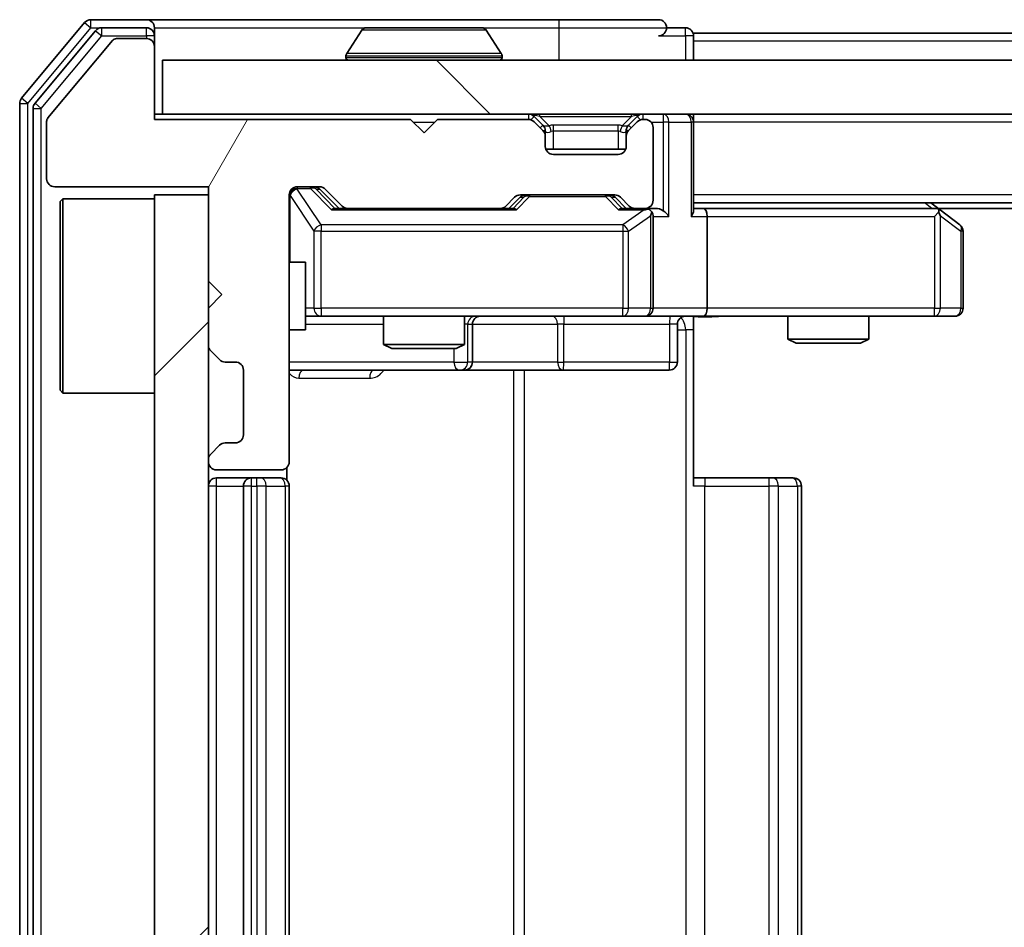
# Model space of a CAD drawing. Units: millimetres. Extents: x 36 to 8307, y 20 to 1425.
# Drawn here: x 2148 to 2184, y 1116 to 1150 of the extents above; entities that cross this region are included whole.
import ezdxf

# ---------------------------------------------------------------- set-up
doc = ezdxf.new("R2010")
doc.units = ezdxf.units.MM
doc.header["$LTSCALE"] = 2.5
for name, color, linetype, lineweight in [('Hatch (ISO)', 1, 'Continuous', 18), ('Visible (ISO)', 7, 'Continuous', 35), ('Visible Narrow (ISO)', 7, 'Continuous', 25)]:
    doc.layers.add(name, color=color, linetype=linetype, lineweight=lineweight)

msp = doc.modelspace()

# ---------------------------------------------------------------- hatches: boundary and pattern name
at = {"layer": 'Hatch (ISO)'}
h = msp.add_hatch(dxfattribs=at)
h.set_pattern_fill('ANSI31', color=256, scale=127, angle=14.99998, style=0)
h.set_pattern_definition([(60, (951.25, -20), (-13.74815, 7.9375), [])])
edge = h.paths.add_edge_path()
edge.add_line((2162.0125, 1145.8683), (2152.5125, 1145.8683))
edge.add_line((2152.5125, 1145.8683), (2152.5125, 1148.5683))
edge.add_ellipse((2152.2125, 1148.5683), major_axis=(0, 0.3), ratio=1, start_angle=270, end_angle=360)
edge.add_line((2152.2125, 1148.8683), (2151.1062, 1148.8683))
edge.add_ellipse((2151.1062, 1148.6683), major_axis=(-0.2, 0), ratio=1, start_angle=270, end_angle=320.19443)
edge.add_line((2150.9525, 1148.7963), (2148.5588, 1145.9239))
edge.add_ellipse((2148.7125, 1145.7959), major_axis=(-0.128, -0.1536), ratio=1, start_angle=270, end_angle=309.80557)
edge.add_line((2148.5125, 1145.7959), (2148.5125, 1143.6683))
edge.add_ellipse((2148.8125, 1143.6683), major_axis=(0, -0.3), ratio=1, start_angle=270, end_angle=360)
edge.add_line((2148.8125, 1143.3683), (2154.5125, 1143.3683))
edge.add_line((2154.5125, 1143.3683), (2154.5125, 1139.8683))
edge.add_line((2154.5125, 1139.8683), (2155.0125, 1139.3683))
edge.add_line((2155.0125, 1139.3683), (2154.5125, 1138.8683))
edge.add_line((2154.5125, 1138.8683), (2154.5125, 1137.4926))
edge.add_ellipse((2154.8125, 1137.4926), major_axis=(0, -0.3), ratio=1, start_angle=270, end_angle=315)
edge.add_line((2154.6004, 1137.2804), (2154.9246, 1136.9562))
edge.add_ellipse((2155.1368, 1137.1683), major_axis=(0.2121, -0.2121), ratio=1, start_angle=270, end_angle=315)
edge.add_line((2155.1368, 1136.8683), (2155.5125, 1136.8683))
edge.add_ellipse((2155.5125, 1136.5683), major_axis=(0.3, 0), ratio=1, start_angle=0, end_angle=90, ccw=False)
edge.add_line((2155.8125, 1136.5683), (2155.8125, 1134.1683))
edge.add_ellipse((2155.5125, 1134.1683), major_axis=(0, -0.3), ratio=1, start_angle=0, end_angle=90, ccw=False)
edge.add_line((2155.5125, 1133.8683), (2155.1368, 1133.8683))
edge.add_ellipse((2155.1368, 1133.5683), major_axis=(-0.3, 0), ratio=1, start_angle=270, end_angle=315)
edge.add_line((2154.9246, 1133.7804), (2154.6004, 1133.4562))
edge.add_ellipse((2154.8125, 1133.244), major_axis=(-0.2121, -0.2121), ratio=1, start_angle=270, end_angle=315)
edge.add_line((2154.5125, 1133.244), (2154.5125, 1133.1683))
edge.add_ellipse((2154.8125, 1133.1683), major_axis=(0, -0.3), ratio=1, start_angle=270, end_angle=360)
edge.add_line((2154.8125, 1132.8683), (2157.2125, 1132.8683))
edge.add_ellipse((2157.2125, 1133.1683), major_axis=(0.3, 0), ratio=1, start_angle=270, end_angle=360)
edge.add_line((2157.5125, 1133.1683), (2157.5125, 1143.0683))
edge.add_ellipse((2157.8125, 1143.0683), major_axis=(0, 0.3), ratio=1, start_angle=0, end_angle=90, ccw=False)
edge.add_line((2157.8125, 1143.3683), (2158.6382, 1143.3683))
edge.add_ellipse((2158.6382, 1143.0683), major_axis=(0.3, 0), ratio=1, start_angle=45, end_angle=90, ccw=False)
edge.add_line((2158.8504, 1143.2804), (2159.4746, 1142.6562))
edge.add_ellipse((2159.6868, 1142.8683), major_axis=(0.2121, -0.2121), ratio=1, start_angle=270, end_angle=315)
edge.add_line((2159.6868, 1142.5683), (2165.3382, 1142.5683))
edge.add_ellipse((2165.3382, 1142.8683), major_axis=(0.3, 0), ratio=1, start_angle=270, end_angle=315)
edge.add_line((2165.5504, 1142.6562), (2165.8746, 1142.9804))
edge.add_ellipse((2166.0868, 1142.7683), major_axis=(0.2121, 0.2121), ratio=1, start_angle=45, end_angle=90, ccw=False)
edge.add_line((2166.0868, 1143.0683), (2169.5882, 1143.0683))
edge.add_ellipse((2169.5882, 1142.7683), major_axis=(0.3, 0), ratio=1, start_angle=45, end_angle=90, ccw=False)
edge.add_line((2169.8004, 1142.9804), (2170.1246, 1142.6562))
edge.add_ellipse((2170.3368, 1142.8683), major_axis=(0.2121, -0.2121), ratio=1, start_angle=270, end_angle=315)
edge.add_line((2170.3368, 1142.5683), (2170.7125, 1142.5683))
edge.add_ellipse((2170.7125, 1142.8683), major_axis=(0.3, 0), ratio=1, start_angle=270, end_angle=360)
edge.add_line((2171.0125, 1142.8683), (2171.0125, 1145.5683))
edge.add_ellipse((2170.7125, 1145.5683), major_axis=(0, 0.3), ratio=1, start_angle=270, end_angle=360)
edge.add_line((2170.7125, 1145.8683), (2170.6368, 1145.8683))
edge.add_ellipse((2170.6368, 1145.5683), major_axis=(-0.3, 0), ratio=1, start_angle=270, end_angle=315)
edge.add_line((2170.4246, 1145.7804), (2170.1004, 1145.4562))
edge.add_ellipse((2170.3125, 1145.244), major_axis=(-0.2121, -0.2121), ratio=1, start_angle=270, end_angle=315)
edge.add_line((2170.0125, 1145.244), (2170.0125, 1144.8683))
edge.add_ellipse((2169.7125, 1144.8683), major_axis=(0, -0.3), ratio=1, start_angle=0, end_angle=90, ccw=False)
edge.add_line((2169.7125, 1144.5683), (2167.3125, 1144.5683))
edge.add_ellipse((2167.3125, 1144.8683), major_axis=(-0.3, 0), ratio=1, start_angle=0, end_angle=90, ccw=False)
edge.add_line((2167.0125, 1144.8683), (2167.0125, 1145.244))
edge.add_ellipse((2166.7125, 1145.244), major_axis=(0, 0.3), ratio=1, start_angle=270, end_angle=315)
edge.add_line((2166.9246, 1145.4562), (2166.6004, 1145.7804))
edge.add_ellipse((2166.3882, 1145.5683), major_axis=(-0.2121, 0.2121), ratio=1, start_angle=270, end_angle=315)
edge.add_line((2166.3882, 1145.8683), (2163.0125, 1145.8683))
edge.add_line((2163.0125, 1145.8683), (2162.5125, 1145.3683))
edge.add_line((2162.5125, 1145.3683), (2162.0125, 1145.8683))
h = msp.add_hatch(dxfattribs=at)
h.set_pattern_fill('ANSI31', color=256, scale=127, angle=90.00021, style=0)
h.set_pattern_definition([(135.0002, (951.25, -20), (-11.22528, -11.22536), [])])
h.paths.add_polyline_path([(2152.8125, 1148.0683), (2152.8125, 1146.0683), (2342.2125, 1146.0683), (2342.2125, 1148.0683)])
h = msp.add_hatch(dxfattribs=at)
h.set_pattern_fill('ANSI31', color=256, scale=127, style=0)
h.set_pattern_definition([(45, (951.25, -20), (-11.22532, 11.22532), [])])
h.paths.add_polyline_path([(2154.5125, 1143.0683), (2152.5125, 1143.0683), (2152.5125, 1090.0683), (2154.5125, 1090.0683)])

# ---------------------------------------------------------------- linework, layer by layer
at = {"layer": 'Visible (ISO)'}
for p, q in [((2152.2125, 1149.5683), (2150.153, 1149.5683)), ((2167.5125, 1149.5683), (2152.2125, 1149.5683)), ((2171.2125, 1149.5683), (2167.5125, 1149.5683)), ((2149.9225, 1149.4604), (2147.582, 1146.6517)), ((2152.2125, 1149.2683), (2150.5539, 1149.2683)), ((2152.5125, 1149.2683), (2152.5125, 1148.9683)), ((2164.654, 1149.2683), (2160.371, 1149.2683)), ((2172.2125, 1149.2683), (2171.5125, 1149.2683)), ((2150.3234, 1149.1604), (2148.082, 1146.4707)), ((2152.2125, 1148.8683), (2151.1062, 1148.8683)), ((2152.5125, 1148.5683), (2152.5125, 1148.9683)), ((2160.2033, 1149.1773), (2159.6448, 1148.318)), ((2164.8216, 1149.1773), (2165.3802, 1148.318)), ((2322.5125, 1149.0683), (2172.5125, 1149.0683)), ((2172.5125, 1149.0683), (2172.5125, 1148.7683)), ((2150.9525, 1148.7963), (2148.5588, 1145.9239)), ((2152.5125, 1145.8683), (2152.5125, 1148.5683)), ((2172.5125, 1148.0683), (2172.5125, 1148.7683)), ((2159.6125, 1148.1683), (2159.6125, 1148.209)), ((2165.4125, 1148.1683), (2165.4125, 1148.209)), ((2152.8125, 1148.0683), (2152.8125, 1146.0683)), ((2342.2125, 1148.0683), (2152.8125, 1148.0683)), ((2147.5125, 1146.4597), (2147.5125, 1086.6769)), ((2148.0125, 1146.2787), (2148.0125, 1086.8579)), ((2152.8125, 1146.0683), (2152.5125, 1146.0683)), ((2152.8125, 1146.0683), (2342.2125, 1146.0683)), ((2166.9246, 1145.6562), (2166.6004, 1145.9804)), ((2170.4246, 1145.9804), (2170.1004, 1145.6562)), ((2172.5125, 1146.0683), (2172.5125, 1145.7683)), ((2148.5125, 1145.7959), (2148.5125, 1143.6683)), ((2162.0125, 1145.8683), (2152.5125, 1145.8683)), ((2162.5125, 1145.3683), (2162.0125, 1145.8683)), ((2163.0125, 1145.8683), (2162.5125, 1145.3683)), ((2166.3882, 1145.8683), (2163.0125, 1145.8683)), ((2166.9246, 1145.4562), (2166.6004, 1145.7804)), ((2166.9451, 1145.6357), (2166.9246, 1145.6562)), ((2170.1004, 1145.6562), (2170.0799, 1145.6357)), ((2170.4246, 1145.7804), (2170.1004, 1145.4562)), ((2170.7125, 1145.8683), (2170.6368, 1145.8683)), ((2171.0125, 1142.8683), (2171.0125, 1145.5683)), ((2172.5125, 1142.4804), (2172.5125, 1145.7683)), ((2167.0125, 1145.244), (2167.0125, 1145.444)), ((2167.0125, 1144.8683), (2167.0125, 1145.244)), ((2170.0125, 1145.444), (2170.0125, 1145.244)), ((2170.0125, 1145.244), (2170.0125, 1144.8683)), ((2169.9953, 1144.7683), (2167.0296, 1144.7683)), ((2169.7125, 1144.5683), (2167.3125, 1144.5683)), ((2148.8125, 1143.3683), (2154.5125, 1143.3683)), ((2154.5125, 1143.3683), (2154.5125, 1139.8683)), ((2157.8125, 1143.3683), (2158.6382, 1143.3683)), ((2154.5125, 1143.0683), (2152.5125, 1143.0683)), ((2152.5125, 1143.0683), (2152.5125, 1090.0683)), ((2154.5125, 1090.0683), (2154.5125, 1143.0683)), ((2157.5125, 1133.1683), (2157.5125, 1143.0683)), ((2158.6504, 1143.2804), (2159.3625, 1142.5683)), ((2158.8504, 1143.2804), (2159.4746, 1142.6562)), ((2165.5504, 1142.6562), (2165.8746, 1142.9804)), ((2165.6625, 1142.5683), (2166.0746, 1142.9804)), ((2166.0868, 1143.0683), (2169.5882, 1143.0683)), ((2169.6004, 1142.9804), (2170.0125, 1142.5683)), ((2169.8004, 1142.9804), (2170.1246, 1142.6562)), ((2149.0125, 1142.8183), (2149.1125, 1142.9183)), ((2149.0125, 1135.8183), (2149.0125, 1142.8183)), ((2149.1125, 1142.9183), (2149.1125, 1135.7183)), ((2152.5125, 1142.9183), (2149.1125, 1142.9183)), ((2322.5125, 1142.7683), (2172.5125, 1142.7683)), ((2181.6592, 1142.5083), (2181.3125, 1142.7683)), ((2159.6868, 1142.5683), (2159.1864, 1142.5683)), ((2159.6868, 1142.5683), (2165.3382, 1142.5683)), ((2165.8386, 1142.5683), (2165.3382, 1142.5683)), ((2170.3368, 1142.5683), (2169.8364, 1142.5683)), ((2170.3368, 1142.5683), (2170.7125, 1142.5683)), ((2171.0882, 1142.5683), (2170.7125, 1142.5683)), ((2171.0125, 1138.8683), (2171.0125, 1142.2683)), ((2172.8882, 1142.5683), (2172.5125, 1142.5683)), ((2181.4792, 1142.5683), (2172.8882, 1142.5683)), ((2173.0125, 1142.2683), (2173.0125, 1138.8683)), ((2181.4491, 1142.2683), (2181.6047, 1142.4239)), ((2313.4458, 1142.5683), (2181.5792, 1142.5683)), ((2182.3925, 1141.9583), (2181.6592, 1142.5083)), ((2182.5125, 1138.8683), (2182.5125, 1141.7183)), ((2157.5125, 1140.5683), (2158.1125, 1140.5683)), ((2158.1125, 1138.0683), (2158.1125, 1140.5683)), ((2154.5125, 1139.8683), (2155.0125, 1139.3683)), ((2155.0125, 1139.3683), (2154.5125, 1138.8683)), ((2154.5125, 1138.8683), (2154.5125, 1137.4926)), ((2158.1125, 1138.5683), (2158.6979, 1138.5683)), ((2158.6979, 1138.5683), (2169.8943, 1138.5683)), ((2161.0125, 1138.5683), (2161.0125, 1137.5217)), ((2164.0125, 1138.5683), (2164.0125, 1137.5217)), ((2164.307, 1136.8683), (2164.307, 1138.2683)), ((2169.8943, 1138.5683), (2170.7125, 1138.5683)), ((2172.8882, 1138.5683), (2170.7125, 1138.5683)), ((2171.9112, 1138.2683), (2171.9112, 1136.8683)), ((2172.5125, 1138.5606), (2172.5125, 1138.0683)), ((2172.8882, 1138.5683), (2181.4491, 1138.5683)), ((2176.0125, 1138.5683), (2176.0125, 1137.7217)), ((2179.0125, 1138.5683), (2179.0125, 1137.7217)), ((2181.4491, 1138.5683), (2182.2125, 1138.5683)), ((2157.5125, 1138.0683), (2158.1125, 1138.0683)), ((2172.5125, 1138.0683), (2172.5125, 1132.2683)), ((2161.0125, 1137.5217), (2164.0125, 1137.5217)), ((2161.3192, 1137.3683), (2161.0125, 1137.5217)), ((2163.7058, 1137.3683), (2164.0125, 1137.5217)), ((2176.0125, 1137.7217), (2179.0125, 1137.7217)), ((2176.3192, 1137.5683), (2176.0125, 1137.7217)), ((2178.7058, 1137.5683), (2176.3192, 1137.5683)), ((2178.7058, 1137.5683), (2179.0125, 1137.7217)), ((2154.6004, 1137.2804), (2154.9246, 1136.9562)), ((2163.7058, 1137.3683), (2161.3192, 1137.3683)), ((2155.1368, 1136.8683), (2155.5125, 1136.8683)), ((2155.8125, 1136.5683), (2155.8125, 1134.1683)), ((2157.5125, 1136.5683), (2163.8354, 1136.5683)), ((2163.8354, 1136.5683), (2164.007, 1136.5683)), ((2164.007, 1136.5683), (2167.6815, 1136.5683)), ((2167.6815, 1136.5683), (2171.6112, 1136.5683)), ((2149.0125, 1135.8183), (2149.1125, 1135.7183)), ((2152.5125, 1135.7183), (2149.1125, 1135.7183)), ((2155.5125, 1133.8683), (2155.1368, 1133.8683)), ((2154.9246, 1133.7804), (2154.6004, 1133.4562)), ((2154.5125, 1133.244), (2154.5125, 1133.1683)), ((2154.8125, 1132.8683), (2157.2125, 1132.8683)), ((2157.4227, 1132.4824), (2157.4227, 1132.9542)), ((2156.1125, 1132.5683), (2154.8125, 1132.5683)), ((2156.3054, 1132.5683), (2156.1125, 1132.5683)), ((2156.3054, 1132.5683), (2156.4468, 1132.5683)), ((2157.1539, 1132.5683), (2156.4468, 1132.5683)), ((2157.1539, 1132.5683), (2157.2125, 1132.5683)), ((2172.5125, 1132.5683), (2172.9267, 1132.5683)), ((2175.3054, 1132.5683), (2172.9267, 1132.5683)), ((2175.3054, 1132.5683), (2175.4468, 1132.5683)), ((2176.1539, 1132.5683), (2175.4468, 1132.5683)), ((2176.1539, 1132.5683), (2176.2125, 1132.5683)), ((2155.8125, 1132.2683), (2155.8125, 1100.8683)), ((2157.5125, 1100.8683), (2157.5125, 1132.2683)), ((2176.5125, 1100.8683), (2176.5125, 1132.2683))]:
    msp.add_line(p, q, dxfattribs=at)
for centre, radius, start, end in [((2150.153, 1149.2683), 0.3, 90, 140.19443), ((2152.2125, 1149.2683), 0.3, 0, 90), ((2171.2125, 1149.2683), 0.3, 0, 90), ((2150.5539, 1148.9683), 0.3, 90, 140.19443), ((2152.2125, 1148.9683), 0.3, 0, 90), ((2160.371, 1149.0683), 0.2, 90, 146.97613), ((2164.654, 1149.0683), 0.2, 33.02387, 90), ((2171.2125, 1149.2683), 0.3, 270, 0), ((2172.2125, 1148.9683), 0.3, 0, 90), ((2151.1062, 1148.6683), 0.2, 90, 140.19443), ((2152.2125, 1148.5683), 0.3, 0, 90), ((2159.8125, 1148.209), 0.2, 146.97613, 180), ((2159.7125, 1148.1683), 0.1, 180, 270), ((2165.3125, 1148.1683), 0.1, 270, 0), ((2165.2125, 1148.209), 0.2, 0, 33.02387), ((2147.8125, 1146.4597), 0.3, 140.19443, 180), ((2148.3125, 1146.2787), 0.3, 140.19443, 180), ((2148.7125, 1145.7959), 0.2, 140.19443, 180), ((2166.3882, 1145.7683), 0.3, 45, 90), ((2170.6368, 1145.7683), 0.3, 90, 135), ((2172.2125, 1145.7683), 0.3, 0, 90), ((2166.3882, 1145.5683), 0.3, 45, 90), ((2166.7125, 1145.444), 0.3, 0, 45), ((2170.3125, 1145.444), 0.3, 135, 180), ((2170.6368, 1145.5683), 0.3, 90, 135), ((2170.7125, 1145.5683), 0.3, 0, 90), ((2166.7125, 1145.244), 0.3, 0, 45), ((2170.3125, 1145.244), 0.3, 135, 180), ((2167.3125, 1144.8683), 0.3, 180, 270), ((2169.7125, 1144.8683), 0.3, 270, 0), ((2148.8125, 1143.6683), 0.3, 180, 270), ((2157.8125, 1143.0683), 0.3, 90, 180), ((2158.6382, 1143.0683), 0.3, 45, 90), ((2166.0868, 1142.7683), 0.3, 90, 135), ((2169.5882, 1142.7683), 0.3, 45, 90), ((2159.6868, 1142.8683), 0.3, 225, 270), ((2165.3382, 1142.8683), 0.3, 270, 315), ((2170.3368, 1142.8683), 0.3, 225, 270), ((2170.7125, 1142.8683), 0.3, 270, 0), ((2170.7125, 1142.2683), 0.3, 66.56202, 90), ((2170.7125, 1142.2683), 0.3, 0, 31.24445), ((2181.4792, 1142.2683), 0.3, 66.56202, 90), ((2181.4792, 1142.2683), 0.3, 53.1301, 66.56202), ((2182.2125, 1141.7183), 0.3, 0, 53.1301), ((2170.7125, 1138.8683), 0.3, 270, 0), ((2182.2125, 1138.8683), 0.3, 270, 0), ((2164.607, 1138.2683), 0.3, 90, 180), ((2172.2112, 1138.2683), 0.3, 90, 180), ((2154.8125, 1137.4926), 0.3, 180, 225), ((2155.1368, 1137.1683), 0.3, 225, 270), ((2155.5125, 1136.5683), 0.3, 0, 90), ((2164.007, 1136.8683), 0.3, 270, 0), ((2171.6112, 1136.8683), 0.3, 270, 0), ((2155.1368, 1133.5683), 0.3, 90, 135), ((2155.5125, 1134.1683), 0.3, 270, 0), ((2154.8125, 1133.244), 0.3, 135, 180), ((2154.8125, 1133.1683), 0.3, 180, 270), ((2157.2125, 1133.1683), 0.3, 270, 0), ((2154.8125, 1132.2683), 0.3, 90, 180), ((2156.1125, 1132.2683), 0.3, 90, 180), ((2157.2125, 1132.2683), 0.3, 0, 90), ((2176.2125, 1132.2683), 0.3, 0, 90)]:
    msp.add_arc(centre, radius, start, end, dxfattribs=at)
for centre, major_axis, ratio, start_param, end_param in [((2158.4382, 1143.0683), (0.3, 0), 0.9998508, 0.7853235, 1.5707963), ((2166.2868, 1142.7683), (-0.3, 0), 0.9998508, 4.712389, 5.4978618), ((2169.3882, 1142.7683), (0.3, 0), 0.9998508, 0.7853235, 1.5707963), ((2159.0833, 1142.2683), (-0.1246, -0.2958), 0.4004104, 3.3086173, 3.9521184), ((2165.9417, 1142.2683), (0.1246, -0.2958), 0.4004104, 2.3310669, 2.974568), ((2169.7333, 1142.2683), (-0.1246, -0.2958), 0.4004104, 3.3086173, 3.9521184), ((2170.6803, 1142.2683), (0.6487, 0.2044), 0.3384375, 1.230115, 1.4645462), ((2170.7125, 1142.2908), (0.2515, 0.483), 0.3384375, 4.8868428, 5.1615697), ((2171.0882, 1142.2683), (0.4243, 0), 0.7071068, 0.7853982, 1.5707963), ((2171.3882, 1142.2683), (0.2772, -0.2772), 0.4142136, 1.1780972, 1.9634954), ((2172.2125, 1142.2683), (0.2772, 0.2772), 0.4142136, 5.1050881, 5.8904862), ((2172.8882, 1142.2683), (0, 0.3), 0.4142136, 4.712389, 6.2831853), ((2181.4491, 1142.2908), (-0.2411, 0.4823), 0.3700244, 4.5294454, 4.8041722), ((2172.8882, 1138.8683), (0, 0.3), 0.4142136, 3.1415927, 4.712389)]:
    msp.add_ellipse(centre, major_axis=major_axis, ratio=ratio, start_param=start_param, end_param=end_param, dxfattribs=at)
for points, knots in [([(2160.495, 1149.2683), (2160.4943, 1149.2683), (2160.4936, 1149.2683), (2160.4918, 1149.2683), (2160.4908, 1149.2683), (2160.4898, 1149.2683)], [-0.00023059908, -0.00023059908, -0.00023059908, -0.00023059908, 0, 0, 0.00033832945, 0.00033832945, 0.00033832945, 0.00033832945]), ([(2160.4898, 1149.2683), (2160.4907, 1149.2683), (2160.4916, 1149.2683), (2160.4932, 1149.2683), (2160.4939, 1149.2683), (2160.4946, 1149.2683)], [-0.00033832945, -0.00033832945, -0.00033832945, -0.00033832945, 0, 0, 0.00024151791, 0.00024151791, 0.00024151791, 0.00024151791]), ([(2162.9018, 1149.2683), (2162.9018, 1149.2683), (2162.9017, 1149.2683), (2162.9013, 1149.2683), (2162.901, 1149.2683), (2162.9007, 1149.2683)], [-0.00005424966, -0.00005424966, -0.00005424966, -0.00005424966, 0, 0, 0.00024151791, 0.00024151791, 0.00024151791, 0.00024151791]), ([(2162.9018, 1149.2683), (2162.902, 1149.2683), (2162.9021, 1149.2683), (2162.9025, 1149.2683), (2162.9027, 1149.2683), (2162.9029, 1149.2683)], [-0.00023059908, -0.00023059908, -0.00023059908, -0.00023059908, 0, 0, 0.00033832945, 0.00033832945, 0.00033832945, 0.00033832945]), ([(2170.8318, 1142.5435), (2170.8374, 1142.5411), (2170.8428, 1142.5386), (2170.8768, 1142.5214), (2170.903, 1142.502), (2170.9403, 1142.4648), (2170.9566, 1142.4439), (2170.969, 1142.4239)], [0.381031219, 0.381031219, 0.381031219, 0.381031219, 0.382741903, 0.382741903, 0.391761654, 0.391761654, 0.398553638, 0.398553638, 0.398553638, 0.398553638]), ([(2181.5985, 1142.5435), (2181.5995, 1142.5408), (2181.6006, 1142.5379), (2181.6055, 1142.5212), (2181.6083, 1142.4997), (2181.6084, 1142.4627), (2181.6071, 1142.443), (2181.6047, 1142.4239)], [0.250886757, 0.250886757, 0.250886757, 0.250886757, 0.252877969, 0.252877969, 0.261958418, 0.261958418, 0.268388032, 0.268388032, 0.268388032, 0.268388032]), ([(2173.675, 1138.5683), (2173.5147, 1138.5683), (2173.3545, 1138.556), (2172.9672, 1138.5396), (2172.7395, 1138.5448), (2172.5125, 1138.5565)], [0, 0, 0, 0, 0.04811042, 0.04811042, 0.11629634, 0.11629634, 0.11629634, 0.11629634])]:
    msp.add_open_spline(points, degree=3, knots=knots, dxfattribs=at)
at = {"layer": 'Visible Narrow (ISO)'}
for p, q in [((2150.153, 1149.2683), (2150.153, 1149.5683)), ((2167.5125, 1149.5683), (2167.5125, 1149.2683)), ((2147.8125, 1146.4597), (2150.153, 1149.2683)), ((2149.9225, 1149.4604), (2150.153, 1149.2683)), ((2150.153, 1149.2683), (2150.5539, 1149.2683)), ((2150.5539, 1148.9683), (2150.5539, 1149.2683)), ((2152.2125, 1148.9683), (2152.2125, 1149.2683)), ((2152.5125, 1149.2683), (2160.371, 1149.2683)), ((2164.654, 1149.2683), (2167.5125, 1149.2683)), ((2167.5125, 1149.2683), (2171.5125, 1149.2683)), ((2167.5125, 1149.2683), (2167.5125, 1148.0683)), ((2172.2125, 1148.9683), (2172.2125, 1149.2683)), ((2148.3125, 1146.2787), (2150.5539, 1148.9683)), ((2150.3234, 1149.1604), (2150.5539, 1148.9683)), ((2150.5539, 1148.9683), (2152.2125, 1148.9683)), ((2152.5125, 1148.9683), (2152.2125, 1148.9683)), ((2152.2125, 1148.9683), (2152.2125, 1148.8683)), ((2164.8216, 1149.1773), (2160.2033, 1149.1773)), ((2171.2125, 1148.9683), (2172.2125, 1148.9683)), ((2172.5125, 1148.9683), (2172.2125, 1148.9683)), ((2172.2125, 1148.9683), (2172.2125, 1148.0683)), ((2322.5125, 1148.7683), (2172.5125, 1148.7683)), ((2165.4125, 1148.209), (2159.6125, 1148.209)), ((2159.6125, 1148.1683), (2165.4125, 1148.1683)), ((2165.3802, 1148.318), (2159.6448, 1148.318)), ((2147.8125, 1146.4597), (2147.582, 1146.6517)), ((2147.5125, 1146.4597), (2147.8125, 1146.4597)), ((2147.8125, 1086.6769), (2147.8125, 1146.4597)), ((2148.0125, 1146.2787), (2148.3125, 1146.2787)), ((2148.3125, 1146.2787), (2148.082, 1146.4707)), ((2148.3125, 1086.8579), (2148.3125, 1146.2787)), ((2166.3882, 1146.0683), (2166.3882, 1145.8683)), ((2166.6004, 1145.9804), (2166.4753, 1145.8554)), ((2166.8125, 1145.9804), (2166.8125, 1146.0683)), ((2166.8125, 1145.9804), (2167.1572, 1145.6357)), ((2166.8125, 1145.9804), (2170.2125, 1145.9804)), ((2170.2125, 1145.9804), (2169.8678, 1145.6357)), ((2170.2125, 1145.9804), (2170.2125, 1146.0683)), ((2170.5497, 1145.8554), (2170.4246, 1145.9804)), ((2170.6368, 1145.8683), (2170.6368, 1146.0683)), ((2171.3882, 1146.0683), (2171.3882, 1145.7683)), ((2162.1125, 1145.7683), (2162.9125, 1145.7683)), ((2166.8246, 1145.5562), (2166.9246, 1145.6562)), ((2167.3125, 1145.444), (2167.3125, 1145.6562)), ((2169.7125, 1145.6562), (2167.3125, 1145.6562)), ((2169.7125, 1145.444), (2169.7125, 1145.6562)), ((2170.1004, 1145.6562), (2170.2004, 1145.5562)), ((2170.9361, 1145.7683), (2171.3882, 1145.7683)), ((2171.6004, 1145.7683), (2171.3882, 1145.7683)), ((2171.3882, 1145.7683), (2171.3882, 1142.4804)), ((2171.6004, 1145.7683), (2172.4246, 1145.7683)), ((2171.6004, 1142.2683), (2171.6004, 1145.7683)), ((2172.5125, 1145.7683), (2172.4246, 1145.7683)), ((2172.4246, 1145.7683), (2172.4246, 1142.2683)), ((2322.5125, 1145.7683), (2172.5125, 1145.7683)), ((2167.0125, 1145.444), (2166.9361, 1145.444)), ((2167.0125, 1145.444), (2167.0227, 1145.4236)), ((2167.3125, 1145.444), (2169.7125, 1145.444)), ((2167.3125, 1144.7683), (2167.3125, 1145.444)), ((2169.7125, 1145.444), (2169.7125, 1144.7683)), ((2170.0023, 1145.4236), (2170.0125, 1145.444)), ((2170.0889, 1145.444), (2170.0125, 1145.444)), ((2157.8125, 1143.3683), (2157.8125, 1143.3083)), ((2158.3017, 1143.3083), (2158.3017, 1143.3683)), ((2157.5442, 1143.0464), (2157.5125, 1143.0464)), ((2157.5442, 1140.5683), (2157.5442, 1143.0464)), ((2157.5442, 1143.0464), (2158.4296, 1141.7183)), ((2157.8125, 1143.2864), (2157.8125, 1143.3083)), ((2157.8125, 1143.3083), (2158.3017, 1143.3083)), ((2158.6979, 1141.9583), (2157.8125, 1143.2864)), ((2158.3017, 1143.3083), (2159.0833, 1142.5083)), ((2158.5138, 1143.2804), (2158.6504, 1143.2804)), ((2159.2095, 1142.5683), (2158.5138, 1143.2804)), ((2166.2181, 1142.9804), (2165.8155, 1142.5683)), ((2165.9417, 1142.5083), (2166.4302, 1143.0083)), ((2166.0746, 1142.9804), (2166.2181, 1142.9804)), ((2166.4302, 1143.0683), (2166.4302, 1143.0083)), ((2166.4302, 1143.0083), (2169.2448, 1143.0083)), ((2169.2448, 1143.0083), (2169.2448, 1143.0683)), ((2169.2448, 1143.0083), (2169.7333, 1142.5083)), ((2169.4569, 1142.9804), (2169.6004, 1142.9804)), ((2169.8595, 1142.5683), (2169.4569, 1142.9804)), ((2322.5125, 1143.0683), (2172.5125, 1143.0683)), ((2181.099, 1142.7683), (2181.3656, 1142.5683)), ((2159.0833, 1142.5083), (2165.9417, 1142.5083)), ((2169.7333, 1142.5083), (2170.6803, 1142.5083)), ((2170.6803, 1142.5083), (2169.8943, 1141.9583)), ((2170.0989, 1141.7183), (2170.9171, 1142.2908)), ((2170.9171, 1142.2908), (2170.9171, 1138.8683)), ((2171.0125, 1142.2683), (2171.6004, 1142.2683)), ((2172.4246, 1142.2683), (2173.0125, 1142.2683)), ((2173.0125, 1142.2683), (2181.4491, 1142.2683)), ((2181.4491, 1142.2683), (2181.4491, 1138.8683)), ((2181.6684, 1142.2908), (2182.4318, 1141.7183)), ((2181.6684, 1138.8683), (2181.6684, 1142.2908)), ((2158.6979, 1141.9583), (2158.6979, 1141.7183)), ((2169.8943, 1141.9583), (2158.6979, 1141.9583)), ((2169.8943, 1141.9583), (2169.8943, 1141.7183)), ((2158.6979, 1141.7183), (2158.4296, 1141.7183)), ((2158.4296, 1141.7183), (2158.4296, 1138.8683)), ((2158.6979, 1138.8683), (2158.6979, 1141.7183)), ((2158.6979, 1141.7183), (2169.8943, 1141.7183)), ((2169.8943, 1141.7183), (2170.0989, 1141.7183)), ((2169.8943, 1141.7183), (2169.8943, 1138.8683)), ((2170.0989, 1138.8683), (2170.0989, 1141.7183)), ((2182.5125, 1141.7183), (2182.4318, 1141.7183)), ((2182.4318, 1141.7183), (2182.4318, 1138.8683)), ((2158.4296, 1138.8683), (2158.1125, 1138.8683)), ((2158.4296, 1138.8683), (2158.6979, 1138.8683)), ((2158.6979, 1138.8683), (2158.6979, 1138.5683)), ((2169.8943, 1138.8683), (2158.6979, 1138.8683)), ((2169.8943, 1138.8683), (2170.0989, 1138.8683)), ((2169.8943, 1138.5683), (2169.8943, 1138.8683)), ((2170.9171, 1138.8683), (2170.0989, 1138.8683)), ((2170.9171, 1138.8683), (2171.0125, 1138.8683)), ((2173.0125, 1138.8683), (2171.0125, 1138.8683)), ((2181.4491, 1138.8683), (2173.0125, 1138.8683)), ((2181.4491, 1138.5683), (2181.4491, 1138.8683)), ((2181.4491, 1138.8683), (2181.6684, 1138.8683)), ((2182.4318, 1138.8683), (2181.6684, 1138.8683)), ((2182.4318, 1138.8683), (2182.5125, 1138.8683)), ((2158.1125, 1138.2683), (2161.0125, 1138.2683)), ((2164.1352, 1138.2683), (2164.0125, 1138.2683)), ((2164.1352, 1138.2683), (2164.3067, 1138.2683)), ((2164.1352, 1136.8683), (2164.1352, 1138.2683)), ((2164.307, 1138.2683), (2164.3067, 1138.2683)), ((2164.3067, 1138.2683), (2164.3067, 1136.8683)), ((2164.307, 1138.2683), (2167.4694, 1138.2683)), ((2167.6946, 1138.2683), (2167.4694, 1138.2683)), ((2167.4694, 1138.2683), (2167.4694, 1136.8683)), ((2167.6946, 1138.2683), (2171.6243, 1138.2683)), ((2167.6946, 1136.8683), (2167.6946, 1138.2683)), ((2171.9112, 1138.2683), (2171.6243, 1138.2683)), ((2171.6243, 1138.2683), (2171.6243, 1136.8683)), ((2171.9112, 1138.0683), (2172.2196, 1138.0683)), ((2172.5125, 1138.0683), (2172.2196, 1138.0683)), ((2172.2196, 1138.0683), (2172.2196, 1095.0683)), ((2163.6233, 1137.3683), (2163.6233, 1136.8683)), ((2163.6233, 1136.8683), (2157.5125, 1136.8683)), ((2163.6233, 1136.8683), (2164.1352, 1136.8683)), ((2164.3067, 1136.8683), (2164.1352, 1136.8683)), ((2164.3067, 1136.8683), (2164.307, 1136.8683)), ((2167.4694, 1136.8683), (2164.307, 1136.8683)), ((2167.4694, 1136.8683), (2167.6946, 1136.8683)), ((2171.6243, 1136.8683), (2167.6946, 1136.8683)), ((2171.6243, 1136.8683), (2171.9112, 1136.8683)), ((2165.8373, 1136.5683), (2165.8373, 1096.5683)), ((2166.2416, 1096.5683), (2166.2416, 1136.5683)), ((2157.8676, 1136.2683), (2160.4976, 1136.2683)), ((2154.8125, 1132.2683), (2154.8125, 1132.5683)), ((2156.1125, 1132.2683), (2156.1125, 1132.5683)), ((2156.3054, 1132.2683), (2156.3054, 1132.5683)), ((2172.9267, 1132.5683), (2172.9267, 1132.2683)), ((2175.3054, 1132.5683), (2175.3054, 1132.2683)), ((2154.8125, 1132.2683), (2154.5125, 1132.2683)), ((2154.8125, 1100.8683), (2154.8125, 1132.2683)), ((2154.8125, 1132.2683), (2155.8125, 1132.2683)), ((2156.1125, 1132.2683), (2155.8125, 1132.2683)), ((2156.1125, 1100.8683), (2156.1125, 1132.2683)), ((2156.1125, 1132.2683), (2156.3054, 1132.2683)), ((2156.3054, 1132.2683), (2156.3054, 1100.8683)), ((2156.6589, 1132.2683), (2156.3054, 1132.2683)), ((2156.6589, 1100.8683), (2156.6589, 1132.2683)), ((2156.6589, 1132.2683), (2157.366, 1132.2683)), ((2157.366, 1132.2683), (2157.366, 1100.8683)), ((2157.5125, 1132.2683), (2157.366, 1132.2683)), ((2172.9267, 1132.2683), (2172.5125, 1132.2683)), ((2172.9267, 1100.8683), (2172.9267, 1132.2683)), ((2172.9267, 1132.2683), (2175.3054, 1132.2683)), ((2175.3054, 1132.2683), (2175.3054, 1100.8683)), ((2175.6589, 1132.2683), (2175.3054, 1132.2683)), ((2175.6589, 1100.8683), (2175.6589, 1132.2683)), ((2175.6589, 1132.2683), (2176.366, 1132.2683)), ((2176.366, 1132.2683), (2176.366, 1100.8683)), ((2176.5125, 1132.2683), (2176.366, 1132.2683))]:
    msp.add_line(p, q, dxfattribs=at)
for centre, radius, start, end in [((2167.3125, 1145.0562), 0.6, 90, 105), ((2169.7125, 1145.0562), 0.6, 75, 90), ((2158.3017, 1143.0683), 0.3, 45, 90.00428), ((2169.2448, 1142.7683), 0.3, 45, 90.00428)]:
    msp.add_arc(centre, radius, start, end, dxfattribs=at)
for centre, major_axis, ratio, start_param, end_param in [((2167.2368, 1145.7683), (-0.6476, 0.2345), 0.1095524, 5.465756, 6.5129536), ((2169.7882, 1145.7683), (0.6476, 0.2345), 0.1095524, 6.053417, 7.1006146), ((2171.3882, 1145.7683), (0, 0.3), 0.7071068, 4.712389, 6.2831853), ((2172.2125, 1145.7683), (0, 0.3), 0.7071068, 4.712389, 6.2831853), ((2166.7329, 1145.4236), (0.2121, 0.2121), 0.9351131, 5.4642684, 6.2831853), ((2167.3125, 1145.6926), (-0.3688, -0.0542), 0.100173, 0.0743487, 1.1215463), ((2167.1572, 1145.4236), (0.0776, -0.2898), 0.2505628, 1.5037588, 2.3226757), ((2169.8678, 1145.4236), (-0.0776, -0.2898), 0.2505628, 3.9605096, 4.7794265), ((2169.7125, 1145.6926), (-0.3688, 0.0542), 0.100173, 2.0200464, 3.0672439), ((2170.292, 1145.4236), (-0.2121, 0.2121), 0.9351131, 0, 0.8189169), ((2167.3125, 1145.6926), (-0.2751, -0.289), 0.4138619, 6.1349654, 7.1821629), ((2167.3125, 1144.844), (0, 0.6), 0.5, 0, 0.2617994), ((2169.7125, 1144.844), (0, 0.6), 0.5, 6.0213859, 6.2831853), ((2169.7125, 1145.6926), (0.2751, -0.289), 0.4138619, 5.3842077, 6.4314052), ((2158.3017, 1143.0683), (0.2146, 0.2096), 0.6901674, 0.0168833, 0.9775503), ((2157.8125, 1143.0683), (-0.3, 0), 0.8, 4.712389, 6.2831853), ((2157.8125, 1143.0464), (-0.3, 0), 0.8, 4.712389, 6.2831853), ((2157.8125, 1143.0464), (0.2496, 0.1664), 0.7427814, 1.1110061, 2.4101453), ((2166.4302, 1142.7683), (0, 0.3), 0.9998508, 0, 0.7854728), ((2166.4302, 1142.7683), (-0.2146, 0.2096), 0.6901674, 5.305635, 6.266302), ((2169.2448, 1142.7683), (0.2146, 0.2096), 0.6901674, 0.0168833, 0.9775503), ((2158.6979, 1141.7183), (-0.2496, -0.1664), 0.7427814, 4.2525987, 5.5517379), ((2169.8943, 1141.7183), (-0.172, 0.2458), 0.6073134, 4.3105458, 5.4271839), ((2182.2125, 1141.7183), (0.18, 0.24), 0.6509254, 5.1665473, 6.2831853), ((2158.6979, 1138.8683), (0, -0.3), 0.8944272, 4.712389, 6.2831853), ((2169.8943, 1138.8683), (0, -0.3), 0.682188, 0, 1.5707963), ((2170.7125, 1138.8683), (0, -0.3), 0.682188, 0, 1.5707963), ((2181.4491, 1138.8683), (0, -0.3), 0.7311768, 0, 1.5707963), ((2182.2125, 1138.8683), (0, -0.3), 0.7311768, 0, 1.5707963), ((2164.4349, 1138.2683), (0, 0.3), 0.9990482, 0, 1.5707963), ((2164.6064, 1138.2683), (0, 0.3), 0.9990482, 0, 1.5707963), ((2167.2573, 1138.2683), (0, 0.3), 0.7071068, 4.712389, 6.2831853), ((2167.7077, 1138.2683), (0, 0.3), 0.0436194, 0, 1.5707963), ((2171.6374, 1138.2683), (0, 0.3), 0.0436194, 0, 1.5707963), ((2171.866, 1138.0683), (0, -0.5), 0.7071068, 1.5707963, 2.6510965), ((2163.8354, 1136.8683), (0, -0.3), 0.7071068, 4.712389, 6.2831853), ((2163.8354, 1136.8683), (0, -0.3), 0.9990482, 0, 1.5707963), ((2164.007, 1136.8683), (0, -0.3), 0.9990482, 0, 1.5707963), ((2167.6815, 1136.8683), (0, -0.3), 0.7071068, 4.712389, 6.2831853), ((2167.6815, 1136.8683), (0, -0.3), 0.0436194, 0, 1.5707963), ((2171.6112, 1136.8683), (0, -0.3), 0.0436194, 0, 1.5707963), ((2158.0429, 1136.2683), (0, 0.3), 0.5845417, 0, 1.5707963), ((2160.6252, 1136.2683), (0, 0.3), 0.4251427, 0, 1.5707963), ((2156.4468, 1132.2683), (0, 0.3), 0.7071068, 4.712389, 6.2831853), ((2157.1539, 1132.2683), (0, 0.3), 0.7071068, 4.712389, 6.2831853), ((2175.4468, 1132.2683), (0, 0.3), 0.7071068, 4.712389, 6.2831853), ((2176.1539, 1132.2683), (0, 0.3), 0.7071068, 4.712389, 6.2831853)]:
    msp.add_ellipse(centre, major_axis=major_axis, ratio=ratio, start_param=start_param, end_param=end_param, dxfattribs=at)
for points, knots in [([(2173.675, 1138.5683), (2173.5243, 1138.5683), (2173.2522, 1138.5551), (2172.844, 1138.5504), (2172.6183, 1138.5571), (2172.5125, 1138.5606)], [0, 0, 0, 0, 0.04985924, 0.08309873, 0.11479384, 0.11479384, 0.11479384, 0.11479384]), ([(2157.5125, 1136.4492), (2157.5142, 1136.4471), (2157.6061, 1136.3336), (2157.7371, 1136.2683), (2157.8676, 1136.2683)], [-0.048272048, -0.048272048, -0.048272048, -0.048272048, -0.04737353, 0, 0, 0, 0]), ([(2160.4976, 1136.2683), (2160.6475, 1136.2683), (2160.852, 1136.3497), (2160.9858, 1136.5198), (2161.0141, 1136.5683)], [-0.097565399, -0.097565399, -0.097565399, -0.097565399, -0.0487827, -0.031647657, -0.031647657, -0.031647657, -0.031647657])]:
    msp.add_open_spline(points, degree=3, knots=knots, dxfattribs=at)

doc.saveas('drawing.dxf')
